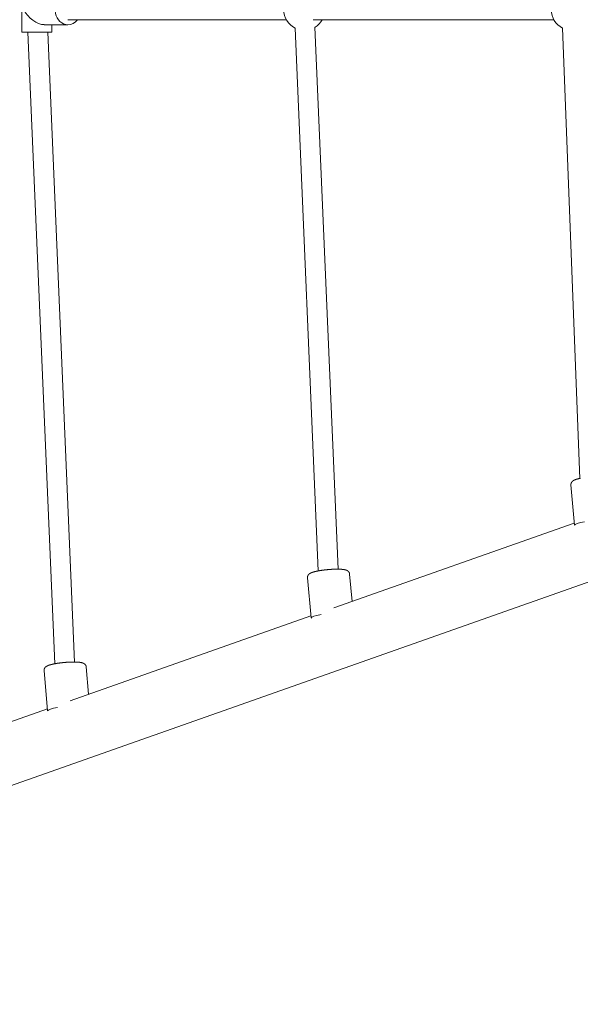
# Model space of a CAD drawing. Extents: x -5798 to 15363, y -3627 to 3027.
# Drawn here: x -3877 to -3426, y -400 to 392 of the extents above; entities that cross this region are included whole.
import ezdxf

# ---------------------------------------------------------------- set-up
doc = ezdxf.new("R2010")
doc.units = 0
doc.header["$MEASUREMENT"] = 0
doc.layers.add('B', color=3, linetype='Continuous')
doc.styles.add('KATALOG', font='Pluto Sans Light.otf')
doc.dimstyles.new('KATALOG', dxfattribs={"dimscale": 200, "dimtxt": 1.75, "dimasz": 1, "dimexe": 0, "dimexo": 0, "dimgap": 0.3, "dimtad": 1, "dimlfac": 0.001, "dimzin": 0, "dimtxsty": 'KATALOG', "dimblk1": 'KATPFEIL', "dimblk2": 'KATPFEIL', "dimsah": 1, "dimcen": 1, "dimse1": 1, "dimse2": 1, "dimclrd": 256, "dimclre": 256, "dimclrt": 3, "dimadec": 0, "dimazin": 0, "dimtfac": 1, "dimtmove": 0, "dimatfit": 3, "dimldrblk": 'KATPFEIL', "dimfxl": 0, "dimtvp": 1, "dimtolj": 1, "dimtzin": 0, "dimarcsym": 0})

# ---------------------------------------------------------------- blocks, each defined once
blk = doc.blocks.new('KATPFEIL')
at = {"layer": 'B', "ltscale": 1000}
for p, q in [((0, -1), (0, 1)), ((-1, 0), (0, 0)), ((1, 0), (0, 0))]:
    blk.add_line(p, q, dxfattribs=at)
blk = doc.blocks.new('*D17')
at = {"layer": 'B', "lineweight": -2, "transparency": 16777216}
blk.add_line((-3910.48, -2827), (11579.12, -2827), dxfattribs=at)
at = {"layer": 'DEFPOINTS', "color": 0, "transparency": 16777216}
for p in [(-4110.48, 1071.35), (11779.12, 680.63), (11779.12, -2827)]:
    blk.add_point(p, dxfattribs=at)
at = {"layer": 'B', "lineweight": -2, "transparency": 16777216, "xscale": 200, "yscale": 200, "zscale": 200, "rotation": 180}
blk.add_blockref('KATPFEIL', (-4110.48, -2827), dxfattribs=at)
at = {"layer": 'B', "lineweight": -2, "transparency": 16777216, "xscale": 200, "yscale": 200, "zscale": 200}
blk.add_blockref('KATPFEIL', (11779.12, -2827), dxfattribs=at)
at = {"layer": 'B', "color": 3, "transparency": 16777216, "insert": (3834.32, -2545.68), "char_height": 350, "attachment_point": 5, "style": 'KATALOG'}
blk.add_mtext('\\A1;15,89', dxfattribs=at)
blk = doc.blocks.new('*D18')
at = {"layer": 'B', "lineweight": -2, "transparency": 16777216}
blk.add_line((-5398.05, -3427), (13563.38, -3427), dxfattribs=at)
at = {"layer": 'DEFPOINTS', "color": 0, "transparency": 16777216}
for p in [(13763.38, 103), (-5598.05, -302.19), (13763.38, -3427)]:
    blk.add_point(p, dxfattribs=at)
at = {"layer": 'B', "lineweight": -2, "transparency": 16777216, "xscale": 200, "yscale": 200, "zscale": 200, "rotation": 180}
blk.add_blockref('KATPFEIL', (-5598.05, -3427), dxfattribs=at)
at = {"layer": 'B', "lineweight": -2, "transparency": 16777216, "xscale": 200, "yscale": 200, "zscale": 200}
blk.add_blockref('KATPFEIL', (13763.38, -3427), dxfattribs=at)
at = {"layer": 'B', "color": 3, "transparency": 16777216, "insert": (4082.67, -3145.68), "char_height": 350, "attachment_point": 5, "style": 'KATALOG'}
blk.add_mtext('\\A1;19,36', dxfattribs=at)

msp = doc.modelspace()

# ---------------------------------------------------------------- linework, layer by layer
at = {"color": 0, "linetype": 'Continuous', "lineweight": 0}
for points in [[(-3875.14, 382), (-3875.14, 418)], [(-3838.14, 388), (-3857.14, 388)], [(-3851.14, 382), (-3851.14, 388)], [(-3662.571, 392), (-3838.14, 392)], [(-3447.571, 392), (-3640.925, 392)], [(-3857.14, 382), (-3875.14, 382)], [(-3870.379, 382), (-3848.695, -125.876)], [(-3851.14, 382), (-3857.14, 382)], [(-3854.364, 382), (-3832.74, -124.481)], [(-3655.521, 385.281), (-3636.942, -51.204)], [(-3639.535, 385.961), (-3620.987, -49.812)], [(-3440.581, 385.304), (-3426.672, 23.169)], [(-4074.574, -290.915), (-3009.79, 84.585)], [(-3433.823, 17.937), (-3433.826, 17.971), (-3433.828, 18.004), (-3433.83, 18.038), (-3433.832, 18.072), (-3433.833, 18.106), (-3433.834, 18.139), (-3433.835, 18.173), (-3433.835, 18.206), (-3433.835, 18.24), (-3433.835, 18.273), (-3433.834, 18.307), (-3433.833, 18.34), (-3433.832, 18.374), (-3433.83, 18.407), (-3433.828, 18.44), (-3433.826, 18.473), (-3433.823, 18.506), (-3433.82, 18.539), (-3433.817, 18.571), (-3433.813, 18.604), (-3433.81, 18.636), (-3433.805, 18.669), (-3433.801, 18.701), (-3433.796, 18.733), (-3433.791, 18.765), (-3433.786, 18.796), (-3433.781, 18.828), (-3433.775, 18.859), (-3433.769, 18.89), (-3433.762, 18.921), (-3433.756, 18.952), (-3433.749, 18.982), (-3433.742, 19.012), (-3433.735, 19.042), (-3433.727, 19.072), (-3433.719, 19.102), (-3433.711, 19.131), (-3433.703, 19.16), (-3433.694, 19.189), (-3433.686, 19.218), (-3433.677, 19.246), (-3433.668, 19.274), (-3433.658, 19.302), (-3433.649, 19.329), (-3433.639, 19.357), (-3433.63, 19.384), (-3433.62, 19.41), (-3433.61, 19.437), (-3433.599, 19.463), (-3433.589, 19.489), (-3433.578, 19.515), (-3433.568, 19.541), (-3433.557, 19.566), (-3433.546, 19.591), (-3433.535, 19.616), (-3433.524, 19.64), (-3433.512, 19.665), (-3433.501, 19.689), (-3433.489, 19.713), (-3433.478, 19.736), (-3433.466, 19.759), (-3433.454, 19.783), (-3433.442, 19.805), (-3433.43, 19.828), (-3433.418, 19.85), (-3433.406, 19.873), (-3433.394, 19.895), (-3433.381, 19.916), (-3433.369, 19.938), (-3433.357, 19.959), (-3433.344, 19.98), (-3433.332, 20), (-3433.319, 20.021), (-3433.306, 20.041), (-3433.294, 20.061), (-3433.281, 20.081), (-3433.268, 20.101), (-3433.255, 20.12), (-3433.243, 20.139), (-3433.23, 20.158), (-3433.217, 20.176), (-3433.204, 20.195), (-3433.192, 20.213), (-3433.179, 20.231), (-3433.166, 20.249), (-3433.153, 20.267), (-3433.14, 20.284), (-3433.127, 20.301), (-3433.114, 20.319), (-3433.102, 20.335), (-3433.089, 20.352), (-3433.076, 20.369), (-3433.063, 20.385), (-3433.05, 20.401), (-3433.037, 20.417), (-3433.024, 20.433), (-3433.011, 20.448), (-3432.998, 20.464), (-3432.985, 20.479), (-3432.972, 20.494), (-3432.96, 20.509), (-3432.947, 20.524), (-3432.934, 20.539), (-3432.921, 20.553), (-3432.908, 20.567), (-3432.895, 20.582), (-3432.882, 20.596), (-3432.869, 20.609), (-3432.857, 20.623), (-3432.844, 20.637), (-3432.831, 20.65), (-3432.818, 20.663), (-3432.805, 20.676), (-3432.792, 20.689), (-3432.78, 20.702), (-3432.767, 20.715), (-3432.754, 20.728), (-3432.741, 20.74), (-3432.729, 20.752), (-3432.716, 20.765), (-3432.703, 20.777), (-3432.691, 20.789), (-3432.678, 20.801), (-3432.665, 20.812), (-3432.653, 20.824), (-3432.64, 20.835), (-3432.628, 20.847), (-3432.615, 20.858), (-3432.59, 20.881), (-3432.565, 20.902), (-3432.54, 20.924), (-3432.516, 20.945), (-3432.491, 20.966), (-3432.467, 20.987), (-3432.442, 21.007), (-3432.418, 21.027), (-3432.394, 21.046), (-3432.369, 21.066), (-3432.345, 21.085), (-3432.321, 21.103), (-3432.297, 21.122), (-3432.273, 21.14), (-3432.249, 21.158), (-3432.226, 21.176), (-3432.202, 21.193), (-3432.178, 21.21), (-3432.154, 21.227), (-3432.131, 21.243), (-3432.107, 21.26), (-3432.084, 21.276), (-3432.06, 21.292), (-3432.037, 21.308), (-3432.014, 21.323), (-3431.99, 21.338), (-3431.967, 21.353), (-3431.944, 21.368), (-3431.92, 21.383), (-3431.897, 21.397), (-3431.874, 21.412), (-3431.851, 21.426), (-3431.828, 21.44), (-3431.805, 21.454), (-3431.782, 21.467), (-3431.759, 21.481), (-3431.735, 21.494), (-3431.712, 21.507), (-3431.689, 21.52), (-3431.666, 21.533), (-3431.643, 21.546), (-3431.62, 21.558), (-3431.597, 21.571), (-3431.574, 21.583), (-3431.528, 21.608), (-3431.482, 21.632), (-3431.436, 21.656), (-3431.39, 21.68), (-3431.344, 21.703), (-3431.297, 21.726), (-3431.251, 21.749), (-3431.204, 21.772), (-3431.158, 21.794), (-3431.111, 21.816), (-3431.064, 21.838), (-3431.016, 21.86), (-3430.969, 21.882), (-3430.921, 21.903), (-3430.874, 21.924), (-3430.826, 21.945), (-3430.777, 21.965), (-3430.729, 21.986), (-3430.681, 22.006), (-3430.632, 22.026), (-3430.583, 22.046), (-3430.534, 22.066), (-3430.484, 22.085), (-3430.435, 22.105), (-3430.385, 22.124), (-3430.335, 22.143), (-3430.285, 22.162), (-3430.234, 22.181), (-3430.184, 22.199), (-3430.133, 22.218), (-3430.081, 22.236), (-3430.03, 22.255), (-3429.978, 22.273), (-3429.926, 22.291), (-3429.874, 22.309), (-3429.821, 22.326), (-3429.768, 22.344), (-3429.715, 22.362), (-3429.661, 22.379), (-3429.608, 22.397), (-3429.554, 22.414), (-3429.499, 22.432), (-3429.444, 22.449), (-3429.389, 22.466), (-3429.334, 22.483), (-3429.278, 22.5), (-3429.222, 22.517), (-3429.166, 22.534), (-3429.109, 22.551), (-3429.052, 22.568), (-3428.995, 22.585), (-3428.937, 22.602), (-3428.879, 22.619), (-3428.821, 22.636), (-3428.762, 22.652), (-3428.703, 22.669), (-3428.643, 22.686), (-3428.584, 22.702), (-3428.523, 22.719), (-3428.463, 22.735), (-3428.402, 22.752), (-3428.341, 22.768), (-3428.28, 22.784), (-3428.218, 22.8), (-3428.156, 22.817), (-3428.094, 22.833), (-3428.031, 22.849), (-3427.968, 22.865), (-3427.905, 22.881), (-3427.841, 22.897), (-3427.777, 22.913), (-3427.713, 22.929), (-3427.649, 22.945), (-3427.584, 22.96), (-3427.519, 22.976), (-3427.453, 22.992), (-3427.387, 23.007), (-3427.321, 23.023), (-3427.255, 23.038), (-3427.188, 23.054), (-3427.121, 23.069), (-3427.054, 23.085), (-3426.986, 23.1), (-3426.918, 23.115), (-3426.85, 23.13), (-3426.781, 23.145), (-3426.713, 23.161), (-3426.644, 23.176), (-3426.574, 23.191), (-3426.504, 23.205), (-3426.434, 23.22), (-3426.364, 23.235), (-3426.294, 23.25)], [(-3433.823, 17.937), (-3430.974, -14.377)], [(-3624.501, -80.98), (-3431.115, -12.781)], [(-3645.557, -56.732), (-3645.559, -56.698), (-3645.562, -56.664), (-3645.564, -56.631), (-3645.565, -56.597), (-3645.567, -56.563), (-3645.568, -56.53), (-3645.568, -56.496), (-3645.569, -56.462), (-3645.569, -56.429), (-3645.568, -56.395), (-3645.568, -56.362), (-3645.567, -56.329), (-3645.565, -56.295), (-3645.564, -56.262), (-3645.562, -56.229), (-3645.559, -56.196), (-3645.557, -56.163), (-3645.554, -56.13), (-3645.551, -56.097), (-3645.547, -56.065), (-3645.543, -56.032), (-3645.539, -56), (-3645.535, -55.968), (-3645.53, -55.936), (-3645.525, -55.904), (-3645.52, -55.873), (-3645.514, -55.841), (-3645.508, -55.81), (-3645.502, -55.779), (-3645.496, -55.748), (-3645.49, -55.717), (-3645.483, -55.687), (-3645.476, -55.656), (-3645.468, -55.626), (-3645.461, -55.596), (-3645.453, -55.567), (-3645.445, -55.538), (-3645.436, -55.508), (-3645.428, -55.48), (-3645.419, -55.451), (-3645.41, -55.423), (-3645.401, -55.395), (-3645.392, -55.367), (-3645.383, -55.339), (-3645.373, -55.312), (-3645.363, -55.285), (-3645.353, -55.258), (-3645.343, -55.232), (-3645.333, -55.206), (-3645.323, -55.179), (-3645.312, -55.154), (-3645.301, -55.128), (-3645.291, -55.103), (-3645.28, -55.078), (-3645.269, -55.053), (-3645.257, -55.028), (-3645.246, -55.004), (-3645.235, -54.98), (-3645.223, -54.956), (-3645.211, -54.933), (-3645.2, -54.909), (-3645.188, -54.886), (-3645.176, -54.863), (-3645.164, -54.841), (-3645.152, -54.818), (-3645.14, -54.796), (-3645.127, -54.774), (-3645.115, -54.753), (-3645.103, -54.731), (-3645.09, -54.71), (-3645.078, -54.689), (-3645.065, -54.668), (-3645.053, -54.648), (-3645.04, -54.628), (-3645.027, -54.607), (-3645.015, -54.588), (-3645.002, -54.568), (-3644.989, -54.549), (-3644.976, -54.53), (-3644.964, -54.511), (-3644.951, -54.492), (-3644.938, -54.474), (-3644.925, -54.456), (-3644.912, -54.437), (-3644.9, -54.42), (-3644.887, -54.402), (-3644.874, -54.385), (-3644.861, -54.367), (-3644.848, -54.35), (-3644.835, -54.333), (-3644.822, -54.317), (-3644.809, -54.3), (-3644.796, -54.284), (-3644.784, -54.268), (-3644.771, -54.252), (-3644.758, -54.236), (-3644.745, -54.22), (-3644.732, -54.205), (-3644.719, -54.19), (-3644.706, -54.174), (-3644.693, -54.16), (-3644.68, -54.145), (-3644.667, -54.13), (-3644.655, -54.116), (-3644.642, -54.101), (-3644.629, -54.087), (-3644.616, -54.073), (-3644.603, -54.059), (-3644.59, -54.046), (-3644.577, -54.032), (-3644.565, -54.019), (-3644.552, -54.005), (-3644.539, -53.992), (-3644.526, -53.979), (-3644.513, -53.966), (-3644.501, -53.954), (-3644.488, -53.941), (-3644.475, -53.929), (-3644.462, -53.916), (-3644.45, -53.904), (-3644.437, -53.892), (-3644.424, -53.88), (-3644.412, -53.868), (-3644.399, -53.856), (-3644.386, -53.845), (-3644.374, -53.833), (-3644.361, -53.822), (-3644.349, -53.81), (-3644.324, -53.788), (-3644.299, -53.766), (-3644.274, -53.745), (-3644.249, -53.723), (-3644.225, -53.703), (-3644.2, -53.682), (-3644.176, -53.662), (-3644.152, -53.642), (-3644.127, -53.622), (-3644.103, -53.603), (-3644.079, -53.584), (-3644.055, -53.565), (-3644.031, -53.547), (-3644.007, -53.529), (-3643.983, -53.511), (-3643.959, -53.493), (-3643.936, -53.476), (-3643.912, -53.459), (-3643.888, -53.442), (-3643.865, -53.425), (-3643.841, -53.409), (-3643.818, -53.393), (-3643.794, -53.377), (-3643.771, -53.361), (-3643.747, -53.346), (-3643.724, -53.33), (-3643.701, -53.315), (-3643.677, -53.3), (-3643.654, -53.286), (-3643.631, -53.271), (-3643.608, -53.257), (-3643.585, -53.243), (-3643.561, -53.229), (-3643.538, -53.215), (-3643.515, -53.202), (-3643.492, -53.188), (-3643.469, -53.175), (-3643.446, -53.162), (-3643.423, -53.149), (-3643.4, -53.136), (-3643.377, -53.123), (-3643.354, -53.11), (-3643.331, -53.098), (-3643.308, -53.085), (-3643.262, -53.061), (-3643.216, -53.036), (-3643.17, -53.013), (-3643.124, -52.989), (-3643.077, -52.966), (-3643.031, -52.942), (-3642.985, -52.92), (-3642.938, -52.897), (-3642.891, -52.874), (-3642.844, -52.852), (-3642.797, -52.83), (-3642.75, -52.809), (-3642.703, -52.787), (-3642.655, -52.766), (-3642.607, -52.745), (-3642.559, -52.724), (-3642.511, -52.703), (-3642.463, -52.683), (-3642.414, -52.663), (-3642.366, -52.643), (-3642.317, -52.623), (-3642.267, -52.603), (-3642.218, -52.583), (-3642.169, -52.564), (-3642.119, -52.545), (-3642.069, -52.526), (-3642.018, -52.507), (-3641.968, -52.488), (-3641.917, -52.469), (-3641.866, -52.451), (-3641.815, -52.432), (-3641.763, -52.414), (-3641.712, -52.396), (-3641.66, -52.378), (-3641.607, -52.36), (-3641.555, -52.342), (-3641.502, -52.325), (-3641.449, -52.307), (-3641.395, -52.289), (-3641.341, -52.272), (-3641.287, -52.255), (-3641.233, -52.237), (-3641.178, -52.22), (-3641.123, -52.203), (-3641.068, -52.186), (-3641.012, -52.169), (-3640.956, -52.151), (-3640.9, -52.134), (-3640.843, -52.117), (-3640.786, -52.101), (-3640.728, -52.084), (-3640.671, -52.067), (-3640.613, -52.05), (-3640.554, -52.033), (-3640.495, -52.016), (-3640.436, -52), (-3640.377, -51.983), (-3640.317, -51.967), (-3640.257, -51.95), (-3640.197, -51.934), (-3640.136, -51.917), (-3640.075, -51.901), (-3640.014, -51.884), (-3639.952, -51.868), (-3639.89, -51.852), (-3639.828, -51.836), (-3639.765, -51.82), (-3639.702, -51.804), (-3639.639, -51.788), (-3639.575, -51.772), (-3639.511, -51.756), (-3639.447, -51.74), (-3639.382, -51.724), (-3639.317, -51.708), (-3639.252, -51.693), (-3639.187, -51.677), (-3639.121, -51.661), (-3639.055, -51.646), (-3638.988, -51.63), (-3638.922, -51.615), (-3638.855, -51.6), (-3638.787, -51.584), (-3638.72, -51.569), (-3638.652, -51.554), (-3638.584, -51.538), (-3638.515, -51.523), (-3638.446, -51.508), (-3638.377, -51.493), (-3638.308, -51.478), (-3638.238, -51.463), (-3638.168, -51.448), (-3638.098, -51.433), (-3638.027, -51.419), (-3637.956, -51.404), (-3637.885, -51.389), (-3637.814, -51.375), (-3637.742, -51.36), (-3637.67, -51.345), (-3637.598, -51.331), (-3637.525, -51.316), (-3637.453, -51.302), (-3637.38, -51.288), (-3637.306, -51.273), (-3637.232, -51.259), (-3637.159, -51.245), (-3637.084, -51.231), (-3637.01, -51.217), (-3636.935, -51.203), (-3636.86, -51.189), (-3636.785, -51.175), (-3636.709, -51.161), (-3636.634, -51.147), (-3636.557, -51.133), (-3636.481, -51.119), (-3636.404, -51.106), (-3636.328, -51.092), (-3636.251, -51.078), (-3636.173, -51.065), (-3636.096, -51.051), (-3636.018, -51.038), (-3635.94, -51.024), (-3635.861, -51.011), (-3635.783, -50.998), (-3635.704, -50.985), (-3635.625, -50.971), (-3635.546, -50.958), (-3635.466, -50.945), (-3635.387, -50.932), (-3635.307, -50.919), (-3635.227, -50.906), (-3635.146, -50.894), (-3635.066, -50.881), (-3634.985, -50.868), (-3634.904, -50.855), (-3634.823, -50.843), (-3634.742, -50.83), (-3634.66, -50.818), (-3634.578, -50.805), (-3634.496, -50.793), (-3634.414, -50.781), (-3634.332, -50.769), (-3634.25, -50.756), (-3634.167, -50.744), (-3634.084, -50.732), (-3634.001, -50.72), (-3633.918, -50.708), (-3633.835, -50.697), (-3633.751, -50.685), (-3633.667, -50.673), (-3633.584, -50.661), (-3633.5, -50.65), (-3633.415, -50.638), (-3633.331, -50.627), (-3633.247, -50.615), (-3633.162, -50.604), (-3633.077, -50.593), (-3632.992, -50.582), (-3632.907, -50.571), (-3632.822, -50.559), (-3632.737, -50.548), (-3632.651, -50.538), (-3632.566, -50.527), (-3632.48, -50.516), (-3632.394, -50.505), (-3632.308, -50.495), (-3632.222, -50.484), (-3632.136, -50.474), (-3632.05, -50.463), (-3631.963, -50.453), (-3631.877, -50.442), (-3631.79, -50.432), (-3631.704, -50.422), (-3631.617, -50.412), (-3631.53, -50.402), (-3631.443, -50.392), (-3631.356, -50.382), (-3631.269, -50.373), (-3631.181, -50.363), (-3631.094, -50.353), (-3631.007, -50.344), (-3630.832, -50.325), (-3630.656, -50.306), (-3630.481, -50.288), (-3630.305, -50.27), (-3630.129, -50.252), (-3629.953, -50.235), (-3629.777, -50.218), (-3629.6, -50.201), (-3629.424, -50.185), (-3629.247, -50.169), (-3629.071, -50.153), (-3628.894, -50.138), (-3628.717, -50.123), (-3628.541, -50.108), (-3628.364, -50.093), (-3628.187, -50.079), (-3628.011, -50.066), (-3627.835, -50.052), (-3627.658, -50.039), (-3627.482, -50.026), (-3627.307, -50.014), (-3627.131, -50.002), (-3627.043, -49.996), (-3626.956, -49.99), (-3626.868, -49.985), (-3626.78, -49.979), (-3626.693, -49.973), (-3626.606, -49.968), (-3626.518, -49.963), (-3626.431, -49.957), (-3626.344, -49.952), (-3626.257, -49.947), (-3626.17, -49.942), (-3626.083, -49.937), (-3625.996, -49.932), (-3625.91, -49.927), (-3625.823, -49.923), (-3625.737, -49.918), (-3625.65, -49.914), (-3625.564, -49.909), (-3625.478, -49.905), (-3625.392, -49.901), (-3625.306, -49.897), (-3625.22, -49.893), (-3625.134, -49.889), (-3625.049, -49.885), (-3624.963, -49.881), (-3624.878, -49.878), (-3624.793, -49.874), (-3624.708, -49.871), (-3624.623, -49.867), (-3624.538, -49.864), (-3624.454, -49.861), (-3624.369, -49.858), (-3624.285, -49.855), (-3624.201, -49.852), (-3624.117, -49.849), (-3624.033, -49.846), (-3623.949, -49.843), (-3623.866, -49.841), (-3623.782, -49.838), (-3623.699, -49.836), (-3623.616, -49.834), (-3623.533, -49.832), (-3623.451, -49.83), (-3623.368, -49.828), (-3623.286, -49.826), (-3623.204, -49.824), (-3623.122, -49.822), (-3623.04, -49.821), (-3622.959, -49.819), (-3622.877, -49.818), (-3622.796, -49.816), (-3622.715, -49.815), (-3622.635, -49.814), (-3622.554, -49.813), (-3622.474, -49.812), (-3622.394, -49.811), (-3622.314, -49.81), (-3622.234, -49.81), (-3622.155, -49.809), (-3622.076, -49.809), (-3621.997, -49.808), (-3621.918, -49.808), (-3621.84, -49.808), (-3621.761, -49.808), (-3621.683, -49.808), (-3621.606, -49.808), (-3621.528, -49.808), (-3621.451, -49.808), (-3621.374, -49.809), (-3621.297, -49.809), (-3621.22, -49.81), (-3621.144, -49.81), (-3621.068, -49.811), (-3620.992, -49.812), (-3620.916, -49.813), (-3620.841, -49.814), (-3620.766, -49.815), (-3620.691, -49.816), (-3620.617, -49.818), (-3620.542, -49.819), (-3620.468, -49.821), (-3620.394, -49.823), (-3620.321, -49.824), (-3620.248, -49.826), (-3620.175, -49.828), (-3620.102, -49.83), (-3620.03, -49.832), (-3619.957, -49.835), (-3619.886, -49.837), (-3619.814, -49.839), (-3619.743, -49.842), (-3619.672, -49.844), (-3619.601, -49.847), (-3619.53, -49.85), (-3619.46, -49.853), (-3619.39, -49.856), (-3619.321, -49.859), (-3619.251, -49.862), (-3619.182, -49.866), (-3619.114, -49.869), (-3619.045, -49.873), (-3618.977, -49.876), (-3618.909, -49.88), (-3618.842, -49.884), (-3618.775, -49.888), (-3618.708, -49.892), (-3618.641, -49.896), (-3618.575, -49.9), (-3618.509, -49.905), (-3618.443, -49.909), (-3618.378, -49.914), (-3618.313, -49.918), (-3618.249, -49.923), (-3618.184, -49.928), (-3618.12, -49.933), (-3618.057, -49.938), (-3617.994, -49.943), (-3617.931, -49.948), (-3617.868, -49.953), (-3617.806, -49.958), (-3617.744, -49.964), (-3617.682, -49.969), (-3617.621, -49.975), (-3617.56, -49.981), (-3617.499, -49.987), (-3617.438, -49.993), (-3617.378, -49.999), (-3617.319, -50.005), (-3617.259, -50.011), (-3617.2, -50.018), (-3617.141, -50.024), (-3617.082, -50.031), (-3617.024, -50.038), (-3616.966, -50.045), (-3616.908, -50.052), (-3616.85, -50.059), (-3616.793, -50.067), (-3616.736, -50.074), (-3616.679, -50.082), (-3616.623, -50.09), (-3616.567, -50.098), (-3616.511, -50.106), (-3616.455, -50.114), (-3616.399, -50.122), (-3616.344, -50.131), (-3616.289, -50.14), (-3616.235, -50.148), (-3616.18, -50.158), (-3616.126, -50.167), (-3616.072, -50.176), (-3616.018, -50.186), (-3615.965, -50.195), (-3615.911, -50.205), (-3615.858, -50.215), (-3615.805, -50.225), (-3615.753, -50.236), (-3615.7, -50.246), (-3615.648, -50.257), (-3615.596, -50.268), (-3615.544, -50.279), (-3615.492, -50.291), (-3615.441, -50.302), (-3615.39, -50.314), (-3615.339, -50.326), (-3615.288, -50.338), (-3615.237, -50.35), (-3615.187, -50.363), (-3615.137, -50.375), (-3615.086, -50.388), (-3615.036, -50.401), (-3614.987, -50.414), (-3614.937, -50.428), (-3614.887, -50.441), (-3614.838, -50.455), (-3614.788, -50.469), (-3614.739, -50.483), (-3614.69, -50.498), (-3614.64, -50.513), (-3614.615, -50.521), (-3614.591, -50.529), (-3614.566, -50.536), (-3614.541, -50.544), (-3614.516, -50.553), (-3614.491, -50.561), (-3614.466, -50.569), (-3614.442, -50.578), (-3614.417, -50.586), (-3614.392, -50.595), (-3614.367, -50.604), (-3614.342, -50.613), (-3614.317, -50.623), (-3614.291, -50.632), (-3614.266, -50.642), (-3614.241, -50.651), (-3614.216, -50.661), (-3614.19, -50.671), (-3614.165, -50.682), (-3614.139, -50.692), (-3614.114, -50.703), (-3614.088, -50.714), (-3614.063, -50.725), (-3614.037, -50.736), (-3614.011, -50.748), (-3613.985, -50.759), (-3613.959, -50.771), (-3613.933, -50.784), (-3613.907, -50.796), (-3613.88, -50.809), (-3613.854, -50.821), (-3613.828, -50.835), (-3613.801, -50.848), (-3613.774, -50.862), (-3613.748, -50.875), (-3613.721, -50.89), (-3613.694, -50.904), (-3613.666, -50.919), (-3613.639, -50.933), (-3613.612, -50.949), (-3613.584, -50.964), (-3613.557, -50.98), (-3613.529, -50.996), (-3613.501, -51.012), (-3613.473, -51.029), (-3613.445, -51.046), (-3613.417, -51.063), (-3613.388, -51.081), (-3613.374, -51.09), (-3613.36, -51.099), (-3613.345, -51.108), (-3613.331, -51.117), (-3613.316, -51.127), (-3613.302, -51.136), (-3613.287, -51.146), (-3613.273, -51.156), (-3613.258, -51.165), (-3613.243, -51.175), (-3613.229, -51.185), (-3613.214, -51.196), (-3613.199, -51.206), (-3613.184, -51.216), (-3613.169, -51.227), (-3613.155, -51.238), (-3613.14, -51.248), (-3613.125, -51.259), (-3613.11, -51.27), (-3613.095, -51.282), (-3613.08, -51.293), (-3613.064, -51.305), (-3613.049, -51.316), (-3613.034, -51.328), (-3613.019, -51.34), (-3613.004, -51.352), (-3612.988, -51.364), (-3612.973, -51.377), (-3612.958, -51.39), (-3612.942, -51.402), (-3612.927, -51.415), (-3612.911, -51.428), (-3612.896, -51.442), (-3612.88, -51.455), (-3612.865, -51.469), (-3612.849, -51.483), (-3612.834, -51.497), (-3612.818, -51.511), (-3612.802, -51.525), (-3612.787, -51.54), (-3612.771, -51.554), (-3612.755, -51.569), (-3612.739, -51.584), (-3612.724, -51.6), (-3612.708, -51.615), (-3612.692, -51.631), (-3612.676, -51.647), (-3612.66, -51.663), (-3612.644, -51.679), (-3612.628, -51.696), (-3612.612, -51.713), (-3612.596, -51.73), (-3612.58, -51.747), (-3612.564, -51.765), (-3612.548, -51.783), (-3612.532, -51.801), (-3612.516, -51.819), (-3612.5, -51.838), (-3612.484, -51.857), (-3612.468, -51.876), (-3612.452, -51.895), (-3612.436, -51.915), (-3612.42, -51.934), (-3612.404, -51.954), (-3612.388, -51.975), (-3612.372, -51.995), (-3612.357, -52.016), (-3612.341, -52.037), (-3612.325, -52.058), (-3612.31, -52.08), (-3612.294, -52.102), (-3612.279, -52.124), (-3612.263, -52.146), (-3612.248, -52.169), (-3612.233, -52.192), (-3612.218, -52.215), (-3612.203, -52.238), (-3612.188, -52.262), (-3612.173, -52.285), (-3612.158, -52.309), (-3612.144, -52.334), (-3612.129, -52.358), (-3612.115, -52.383), (-3612.101, -52.408), (-3612.087, -52.434), (-3612.073, -52.459), (-3612.059, -52.485), (-3612.046, -52.512), (-3612.032, -52.538), (-3612.019, -52.565), (-3612.006, -52.592), (-3611.993, -52.619), (-3611.98, -52.646), (-3611.967, -52.674), (-3611.955, -52.702), (-3611.943, -52.73), (-3611.931, -52.759), (-3611.919, -52.788), (-3611.907, -52.817), (-3611.896, -52.846), (-3611.885, -52.876), (-3611.874, -52.906), (-3611.863, -52.936), (-3611.853, -52.966), (-3611.842, -52.997), (-3611.832, -53.028), (-3611.823, -53.059), (-3611.813, -53.09), (-3611.804, -53.121), (-3611.795, -53.153), (-3611.787, -53.185), (-3611.778, -53.217), (-3611.77, -53.249), (-3611.763, -53.281), (-3611.755, -53.314), (-3611.748, -53.346), (-3611.741, -53.379), (-3611.735, -53.412), (-3611.729, -53.445), (-3611.723, -53.478), (-3611.717, -53.511), (-3611.712, -53.545), (-3611.707, -53.578), (-3611.703, -53.611), (-3611.698, -53.645), (-3611.695, -53.678), (-3611.691, -53.712), (-3611.688, -53.746)], [(-3611.688, -53.746), (-3609.746, -75.776)], [(-3645.557, -56.732), (-3642.708, -89.046)], [(-3836.235, -155.649), (-3642.848, -87.45)], [(-3857.29, -131.4), (-3857.293, -131.367), (-3857.295, -131.333), (-3857.297, -131.299), (-3857.299, -131.266), (-3857.3, -131.232), (-3857.301, -131.198), (-3857.302, -131.165), (-3857.302, -131.131), (-3857.302, -131.098), (-3857.302, -131.064), (-3857.301, -131.031), (-3857.3, -130.997), (-3857.299, -130.964), (-3857.297, -130.931), (-3857.295, -130.898), (-3857.293, -130.865), (-3857.29, -130.832), (-3857.287, -130.799), (-3857.284, -130.766), (-3857.281, -130.734), (-3857.277, -130.701), (-3857.273, -130.669), (-3857.268, -130.637), (-3857.264, -130.605), (-3857.259, -130.573), (-3857.253, -130.541), (-3857.248, -130.51), (-3857.242, -130.478), (-3857.236, -130.447), (-3857.23, -130.416), (-3857.223, -130.386), (-3857.216, -130.355), (-3857.209, -130.325), (-3857.202, -130.295), (-3857.194, -130.265), (-3857.187, -130.236), (-3857.178, -130.206), (-3857.17, -130.177), (-3857.162, -130.148), (-3857.153, -130.12), (-3857.144, -130.092), (-3857.135, -130.064), (-3857.126, -130.036), (-3857.116, -130.008), (-3857.107, -129.981), (-3857.097, -129.954), (-3857.087, -129.927), (-3857.077, -129.901), (-3857.067, -129.874), (-3857.056, -129.848), (-3857.046, -129.822), (-3857.035, -129.797), (-3857.024, -129.772), (-3857.013, -129.746), (-3857.002, -129.722), (-3856.991, -129.697), (-3856.98, -129.673), (-3856.968, -129.649), (-3856.957, -129.625), (-3856.945, -129.601), (-3856.933, -129.578), (-3856.922, -129.555), (-3856.91, -129.532), (-3856.898, -129.509), (-3856.886, -129.487), (-3856.873, -129.465), (-3856.861, -129.443), (-3856.849, -129.421), (-3856.836, -129.4), (-3856.824, -129.379), (-3856.811, -129.358), (-3856.799, -129.337), (-3856.786, -129.316), (-3856.774, -129.296), (-3856.761, -129.276), (-3856.748, -129.256), (-3856.736, -129.237), (-3856.723, -129.218), (-3856.71, -129.198), (-3856.697, -129.18), (-3856.684, -129.161), (-3856.672, -129.142), (-3856.659, -129.124), (-3856.646, -129.106), (-3856.633, -129.088), (-3856.62, -129.071), (-3856.607, -129.053), (-3856.595, -129.036), (-3856.582, -129.019), (-3856.569, -129.002), (-3856.556, -128.985), (-3856.543, -128.969), (-3856.53, -128.952), (-3856.517, -128.936), (-3856.504, -128.92), (-3856.491, -128.905), (-3856.479, -128.889), (-3856.466, -128.874), (-3856.453, -128.858), (-3856.44, -128.843), (-3856.427, -128.828), (-3856.414, -128.813), (-3856.401, -128.799), (-3856.388, -128.784), (-3856.375, -128.77), (-3856.362, -128.756), (-3856.35, -128.742), (-3856.337, -128.728), (-3856.324, -128.714), (-3856.311, -128.701), (-3856.298, -128.687), (-3856.285, -128.674), (-3856.273, -128.661), (-3856.26, -128.648), (-3856.247, -128.635), (-3856.234, -128.622), (-3856.221, -128.61), (-3856.209, -128.597), (-3856.196, -128.585), (-3856.183, -128.573), (-3856.171, -128.561), (-3856.158, -128.549), (-3856.145, -128.537), (-3856.133, -128.525), (-3856.12, -128.513), (-3856.107, -128.502), (-3856.095, -128.491), (-3856.082, -128.479), (-3856.057, -128.457), (-3856.033, -128.435), (-3856.008, -128.413), (-3855.983, -128.392), (-3855.959, -128.371), (-3855.934, -128.351), (-3855.91, -128.331), (-3855.885, -128.311), (-3855.861, -128.291), (-3855.837, -128.272), (-3855.813, -128.253), (-3855.789, -128.234), (-3855.765, -128.216), (-3855.741, -128.197), (-3855.717, -128.179), (-3855.693, -128.162), (-3855.669, -128.145), (-3855.645, -128.127), (-3855.622, -128.111), (-3855.598, -128.094), (-3855.575, -128.078), (-3855.551, -128.061), (-3855.528, -128.046), (-3855.504, -128.03), (-3855.481, -128.014), (-3855.458, -127.999), (-3855.434, -127.984), (-3855.411, -127.969), (-3855.388, -127.955), (-3855.365, -127.94), (-3855.341, -127.926), (-3855.318, -127.912), (-3855.295, -127.898), (-3855.272, -127.884), (-3855.249, -127.87), (-3855.226, -127.857), (-3855.203, -127.844), (-3855.18, -127.83), (-3855.157, -127.817), (-3855.134, -127.804), (-3855.111, -127.792), (-3855.088, -127.779), (-3855.065, -127.766), (-3855.042, -127.754), (-3854.996, -127.729), (-3854.95, -127.705), (-3854.903, -127.681), (-3854.857, -127.658), (-3854.811, -127.634), (-3854.765, -127.611), (-3854.718, -127.588), (-3854.672, -127.566), (-3854.625, -127.543), (-3854.578, -127.521), (-3854.531, -127.499), (-3854.484, -127.477), (-3854.436, -127.456), (-3854.389, -127.435), (-3854.341, -127.414), (-3854.293, -127.393), (-3854.245, -127.372), (-3854.196, -127.352), (-3854.148, -127.331), (-3854.099, -127.311), (-3854.05, -127.291), (-3854.001, -127.272), (-3853.952, -127.252), (-3853.902, -127.233), (-3853.852, -127.214), (-3853.802, -127.194), (-3853.752, -127.176), (-3853.702, -127.157), (-3853.651, -127.138), (-3853.6, -127.12), (-3853.549, -127.101), (-3853.497, -127.083), (-3853.445, -127.065), (-3853.393, -127.047), (-3853.341, -127.029), (-3853.288, -127.011), (-3853.235, -126.993), (-3853.182, -126.976), (-3853.129, -126.958), (-3853.075, -126.941), (-3853.021, -126.923), (-3852.966, -126.906), (-3852.912, -126.889), (-3852.857, -126.871), (-3852.801, -126.854), (-3852.746, -126.837), (-3852.69, -126.82), (-3852.633, -126.803), (-3852.577, -126.786), (-3852.52, -126.769), (-3852.462, -126.752), (-3852.404, -126.735), (-3852.346, -126.719), (-3852.288, -126.702), (-3852.229, -126.685), (-3852.17, -126.668), (-3852.111, -126.652), (-3852.051, -126.635), (-3851.991, -126.619), (-3851.93, -126.602), (-3851.87, -126.586), (-3851.809, -126.57), (-3851.747, -126.553), (-3851.686, -126.537), (-3851.624, -126.521), (-3851.561, -126.505), (-3851.499, -126.488), (-3851.436, -126.472), (-3851.372, -126.456), (-3851.309, -126.44), (-3851.245, -126.425), (-3851.18, -126.409), (-3851.116, -126.393), (-3851.051, -126.377), (-3850.986, -126.361), (-3850.92, -126.346), (-3850.855, -126.33), (-3850.788, -126.315), (-3850.722, -126.299), (-3850.655, -126.284), (-3850.588, -126.268), (-3850.521, -126.253), (-3850.453, -126.238), (-3850.385, -126.222), (-3850.317, -126.207), (-3850.249, -126.192), (-3850.18, -126.177), (-3850.111, -126.162), (-3850.041, -126.147), (-3849.972, -126.132), (-3849.902, -126.117), (-3849.832, -126.102), (-3849.761, -126.087), (-3849.69, -126.073), (-3849.619, -126.058), (-3849.548, -126.043), (-3849.476, -126.029), (-3849.404, -126.014), (-3849.332, -126), (-3849.259, -125.985), (-3849.186, -125.971), (-3849.113, -125.956), (-3849.04, -125.942), (-3848.966, -125.928), (-3848.892, -125.914), (-3848.818, -125.899), (-3848.744, -125.885), (-3848.669, -125.871), (-3848.594, -125.857), (-3848.519, -125.843), (-3848.443, -125.829), (-3848.367, -125.816), (-3848.291, -125.802), (-3848.215, -125.788), (-3848.138, -125.774), (-3848.061, -125.761), (-3847.984, -125.747), (-3847.907, -125.733), (-3847.829, -125.72), (-3847.751, -125.706), (-3847.673, -125.693), (-3847.595, -125.68), (-3847.516, -125.666), (-3847.438, -125.653), (-3847.359, -125.64), (-3847.279, -125.627), (-3847.2, -125.614), (-3847.12, -125.601), (-3847.04, -125.588), (-3846.96, -125.575), (-3846.88, -125.562), (-3846.799, -125.549), (-3846.719, -125.537), (-3846.638, -125.524), (-3846.557, -125.512), (-3846.475, -125.499), (-3846.394, -125.487), (-3846.312, -125.474), (-3846.23, -125.462), (-3846.148, -125.449), (-3846.066, -125.437), (-3845.983, -125.425), (-3845.901, -125.413), (-3845.818, -125.401), (-3845.735, -125.389), (-3845.652, -125.377), (-3845.568, -125.365), (-3845.485, -125.353), (-3845.401, -125.342), (-3845.317, -125.33), (-3845.233, -125.319), (-3845.149, -125.307), (-3845.065, -125.296), (-3844.98, -125.284), (-3844.896, -125.273), (-3844.811, -125.262), (-3844.726, -125.25), (-3844.641, -125.239), (-3844.556, -125.228), (-3844.47, -125.217), (-3844.385, -125.206), (-3844.299, -125.195), (-3844.214, -125.185), (-3844.128, -125.174), (-3844.042, -125.163), (-3843.956, -125.153), (-3843.87, -125.142), (-3843.784, -125.132), (-3843.697, -125.121), (-3843.611, -125.111), (-3843.524, -125.101), (-3843.437, -125.091), (-3843.35, -125.081), (-3843.264, -125.071), (-3843.177, -125.061), (-3843.09, -125.051), (-3843.002, -125.041), (-3842.915, -125.032), (-3842.828, -125.022), (-3842.74, -125.012), (-3842.565, -124.994), (-3842.39, -124.975), (-3842.214, -124.957), (-3842.039, -124.939), (-3841.863, -124.921), (-3841.687, -124.904), (-3841.51, -124.887), (-3841.334, -124.87), (-3841.157, -124.854), (-3840.981, -124.838), (-3840.804, -124.822), (-3840.628, -124.806), (-3840.451, -124.791), (-3840.274, -124.777), (-3840.098, -124.762), (-3839.921, -124.748), (-3839.745, -124.734), (-3839.568, -124.721), (-3839.392, -124.708), (-3839.216, -124.695), (-3839.04, -124.683), (-3838.865, -124.671), (-3838.777, -124.665), (-3838.689, -124.659), (-3838.602, -124.653), (-3838.514, -124.648), (-3838.427, -124.642), (-3838.339, -124.637), (-3838.252, -124.631), (-3838.165, -124.626), (-3838.078, -124.621), (-3837.991, -124.616), (-3837.904, -124.611), (-3837.817, -124.606), (-3837.73, -124.601), (-3837.643, -124.596), (-3837.557, -124.592), (-3837.47, -124.587), (-3837.384, -124.583), (-3837.298, -124.578), (-3837.211, -124.574), (-3837.125, -124.57), (-3837.039, -124.566), (-3836.954, -124.562), (-3836.868, -124.558), (-3836.782, -124.554), (-3836.697, -124.55), (-3836.612, -124.546), (-3836.527, -124.543), (-3836.442, -124.539), (-3836.357, -124.536), (-3836.272, -124.533), (-3836.187, -124.529), (-3836.103, -124.526), (-3836.019, -124.523), (-3835.934, -124.52), (-3835.85, -124.518), (-3835.767, -124.515), (-3835.683, -124.512), (-3835.599, -124.51), (-3835.516, -124.507), (-3835.433, -124.505), (-3835.35, -124.503), (-3835.267, -124.5), (-3835.184, -124.498), (-3835.102, -124.496), (-3835.02, -124.494), (-3834.938, -124.493), (-3834.856, -124.491), (-3834.774, -124.489), (-3834.692, -124.488), (-3834.611, -124.486), (-3834.53, -124.485), (-3834.449, -124.484), (-3834.368, -124.483), (-3834.288, -124.482), (-3834.208, -124.481), (-3834.128, -124.48), (-3834.048, -124.479), (-3833.968, -124.478), (-3833.889, -124.478), (-3833.81, -124.477), (-3833.731, -124.477), (-3833.652, -124.477), (-3833.573, -124.476), (-3833.495, -124.476), (-3833.417, -124.476), (-3833.339, -124.476), (-3833.262, -124.477), (-3833.184, -124.477), (-3833.107, -124.477), (-3833.03, -124.478), (-3832.954, -124.478), (-3832.878, -124.479), (-3832.801, -124.48), (-3832.726, -124.481), (-3832.65, -124.482), (-3832.575, -124.483), (-3832.5, -124.484), (-3832.425, -124.485), (-3832.35, -124.487), (-3832.276, -124.488), (-3832.202, -124.49), (-3832.128, -124.491), (-3832.055, -124.493), (-3831.981, -124.495), (-3831.908, -124.497), (-3831.836, -124.499), (-3831.763, -124.501), (-3831.691, -124.503), (-3831.619, -124.506), (-3831.548, -124.508), (-3831.476, -124.511), (-3831.405, -124.513), (-3831.335, -124.516), (-3831.264, -124.519), (-3831.194, -124.522), (-3831.124, -124.525), (-3831.054, -124.528), (-3830.985, -124.531), (-3830.916, -124.534), (-3830.847, -124.538), (-3830.779, -124.541), (-3830.711, -124.545), (-3830.643, -124.549), (-3830.576, -124.553), (-3830.508, -124.557), (-3830.442, -124.561), (-3830.375, -124.565), (-3830.309, -124.569), (-3830.243, -124.573), (-3830.177, -124.578), (-3830.112, -124.582), (-3830.047, -124.587), (-3829.982, -124.592), (-3829.918, -124.597), (-3829.854, -124.601), (-3829.79, -124.606), (-3829.727, -124.611), (-3829.664, -124.617), (-3829.602, -124.622), (-3829.539, -124.627), (-3829.477, -124.633), (-3829.416, -124.638), (-3829.354, -124.644), (-3829.293, -124.65), (-3829.233, -124.655), (-3829.172, -124.661), (-3829.112, -124.668), (-3829.052, -124.674), (-3828.993, -124.68), (-3828.933, -124.687), (-3828.874, -124.693), (-3828.816, -124.7), (-3828.757, -124.707), (-3828.699, -124.714), (-3828.642, -124.721), (-3828.584, -124.728), (-3828.527, -124.735), (-3828.47, -124.743), (-3828.413, -124.751), (-3828.356, -124.758), (-3828.3, -124.766), (-3828.244, -124.774), (-3828.189, -124.783), (-3828.133, -124.791), (-3828.078, -124.8), (-3828.023, -124.808), (-3827.968, -124.817), (-3827.914, -124.826), (-3827.86, -124.835), (-3827.805, -124.845), (-3827.752, -124.854), (-3827.698, -124.864), (-3827.645, -124.874), (-3827.592, -124.884), (-3827.539, -124.894), (-3827.486, -124.904), (-3827.434, -124.915), (-3827.382, -124.926), (-3827.33, -124.937), (-3827.278, -124.948), (-3827.226, -124.959), (-3827.175, -124.971), (-3827.123, -124.982), (-3827.072, -124.994), (-3827.022, -125.006), (-3826.971, -125.019), (-3826.92, -125.031), (-3826.87, -125.044), (-3826.82, -125.057), (-3826.77, -125.07), (-3826.72, -125.083), (-3826.671, -125.096), (-3826.621, -125.11), (-3826.572, -125.124), (-3826.522, -125.138), (-3826.473, -125.152), (-3826.423, -125.167), (-3826.374, -125.182), (-3826.349, -125.189), (-3826.324, -125.197), (-3826.299, -125.205), (-3826.275, -125.213), (-3826.25, -125.221), (-3826.225, -125.23), (-3826.2, -125.238), (-3826.175, -125.246), (-3826.15, -125.255), (-3826.125, -125.264), (-3826.1, -125.273), (-3826.075, -125.282), (-3826.05, -125.291), (-3826.025, -125.301), (-3826, -125.31), (-3825.975, -125.32), (-3825.949, -125.33), (-3825.924, -125.34), (-3825.899, -125.35), (-3825.873, -125.361), (-3825.848, -125.372), (-3825.822, -125.383), (-3825.796, -125.394), (-3825.77, -125.405), (-3825.745, -125.416), (-3825.719, -125.428), (-3825.693, -125.44), (-3825.667, -125.452), (-3825.64, -125.465), (-3825.614, -125.477), (-3825.588, -125.49), (-3825.561, -125.503), (-3825.535, -125.517), (-3825.508, -125.53), (-3825.481, -125.544), (-3825.454, -125.558), (-3825.427, -125.573), (-3825.4, -125.587), (-3825.373, -125.602), (-3825.346, -125.617), (-3825.318, -125.633), (-3825.29, -125.649), (-3825.263, -125.665), (-3825.235, -125.681), (-3825.207, -125.698), (-3825.179, -125.715), (-3825.15, -125.732), (-3825.122, -125.75), (-3825.108, -125.759), (-3825.093, -125.768), (-3825.079, -125.777), (-3825.064, -125.786), (-3825.05, -125.796), (-3825.035, -125.805), (-3825.021, -125.815), (-3825.006, -125.824), (-3824.992, -125.834), (-3824.977, -125.844), (-3824.962, -125.854), (-3824.948, -125.864), (-3824.933, -125.875), (-3824.918, -125.885), (-3824.903, -125.896), (-3824.888, -125.906), (-3824.873, -125.917), (-3824.858, -125.928), (-3824.843, -125.939), (-3824.828, -125.95), (-3824.813, -125.962), (-3824.798, -125.973), (-3824.783, -125.985), (-3824.768, -125.997), (-3824.752, -126.009), (-3824.737, -126.021), (-3824.722, -126.033), (-3824.707, -126.046), (-3824.691, -126.058), (-3824.676, -126.071), (-3824.66, -126.084), (-3824.645, -126.097), (-3824.63, -126.11), (-3824.614, -126.124), (-3824.598, -126.137), (-3824.583, -126.151), (-3824.567, -126.165), (-3824.552, -126.179), (-3824.536, -126.194), (-3824.52, -126.208), (-3824.505, -126.223), (-3824.489, -126.238), (-3824.473, -126.253), (-3824.457, -126.268), (-3824.441, -126.284), (-3824.426, -126.3), (-3824.41, -126.316), (-3824.394, -126.332), (-3824.378, -126.348), (-3824.362, -126.365), (-3824.346, -126.382), (-3824.33, -126.399), (-3824.314, -126.416), (-3824.298, -126.434), (-3824.282, -126.452), (-3824.266, -126.47), (-3824.25, -126.488), (-3824.234, -126.507), (-3824.217, -126.525), (-3824.201, -126.544), (-3824.185, -126.564), (-3824.169, -126.583), (-3824.154, -126.603), (-3824.138, -126.623), (-3824.122, -126.643), (-3824.106, -126.664), (-3824.09, -126.685), (-3824.074, -126.706), (-3824.059, -126.727), (-3824.043, -126.749), (-3824.028, -126.771), (-3824.012, -126.793), (-3823.997, -126.815), (-3823.982, -126.837), (-3823.966, -126.86), (-3823.951, -126.883), (-3823.936, -126.907), (-3823.921, -126.93), (-3823.907, -126.954), (-3823.892, -126.978), (-3823.877, -127.003), (-3823.863, -127.027), (-3823.849, -127.052), (-3823.834, -127.077), (-3823.82, -127.103), (-3823.807, -127.128), (-3823.793, -127.154), (-3823.779, -127.18), (-3823.766, -127.207), (-3823.753, -127.233), (-3823.739, -127.26), (-3823.726, -127.288), (-3823.714, -127.315), (-3823.701, -127.343), (-3823.689, -127.371), (-3823.677, -127.399), (-3823.664, -127.428), (-3823.653, -127.456), (-3823.641, -127.485), (-3823.63, -127.515), (-3823.618, -127.544), (-3823.608, -127.574), (-3823.597, -127.604), (-3823.586, -127.635), (-3823.576, -127.665), (-3823.566, -127.696), (-3823.556, -127.727), (-3823.547, -127.759), (-3823.538, -127.79), (-3823.529, -127.822), (-3823.52, -127.853), (-3823.512, -127.885), (-3823.504, -127.918), (-3823.496, -127.95), (-3823.489, -127.982), (-3823.482, -128.015), (-3823.475, -128.048), (-3823.468, -128.081), (-3823.462, -128.114), (-3823.456, -128.147), (-3823.451, -128.18), (-3823.446, -128.213), (-3823.441, -128.247), (-3823.436, -128.28), (-3823.432, -128.314), (-3823.428, -128.347), (-3823.425, -128.381), (-3823.422, -128.414)], [(-3857.29, -131.4), (-3854.441, -163.715)], [(-3823.422, -128.414), (-3821.479, -150.445)], [(-4090.637, -245.365), (-3854.582, -162.119)]]:
    msp.add_lwpolyline(points, dxfattribs=at)
for points in [[(-3655.519, 414.758, 0.6180319), (-3655.519, 385.242)], [(-3440.58, 414.727, 0.6151697), (-3440.58, 385.273)], [(-3639.534, 385.922, 0.1296891), (-3633.709, 392)]]:
    msp.add_lwpolyline(points, format="xyb", dxfattribs=at)
at = {"color": 0, "linetype": 'Continuous', "lineweight": 0, "extrusion": (0, 0, -1)}
for centre, major_axis, ratio, start_param, end_param in [((-3838.14, 400), (0, -12), 0.8660254, 0, 3.9826613), ((-3838.14, 400), (0, -12), 0.8660254, -0.8410687, 0), ((-3414.023, -13.069), (-16.934, -1.493), 0.1503837, 0.0288102, 1.0316957), ((-3625.757, -87.737), (-16.934, -1.493), 0.1503837, 0.0288102, 1.0316957), ((-3837.491, -162.406), (-16.934, -1.493), 0.1503837, 0.0288102, 1.0316957)]:
    msp.add_ellipse(centre, major_axis=major_axis, ratio=ratio, start_param=start_param, end_param=end_param, dxfattribs=at)
at = {"color": 0, "linetype": 'Continuous', "lineweight": 0}
msp.add_ellipse((-3863.14, 400), major_axis=(-10.392, 10.392), ratio=0.5773503, start_param=1.0471976, end_param=2.6179939, dxfattribs=at)

# ---------------------------------------------------------------- dimensions: what is measured, and where the dimension line sits
at = {"layer": 'B'}
for base, p1, p2, picture, middle in [((11779.118, -2827), (-4110.479, 1071.346), (11779.118, 680.625), '*D17', (3834.32, -2545.676)), ((13763.381, -3427), (-5598.05, -302.19), (13763.381, 103), '*D18', (4082.666, -3145.676))]:
    dim = msp.add_linear_dim(base=base, p1=p1, p2=p2, dimstyle='KATALOG', dxfattribs=at)
    dim.commit()
    dim.dimension.update_dxf_attribs({"geometry": picture, "text_midpoint": middle})

doc.saveas('drawing.dxf')
